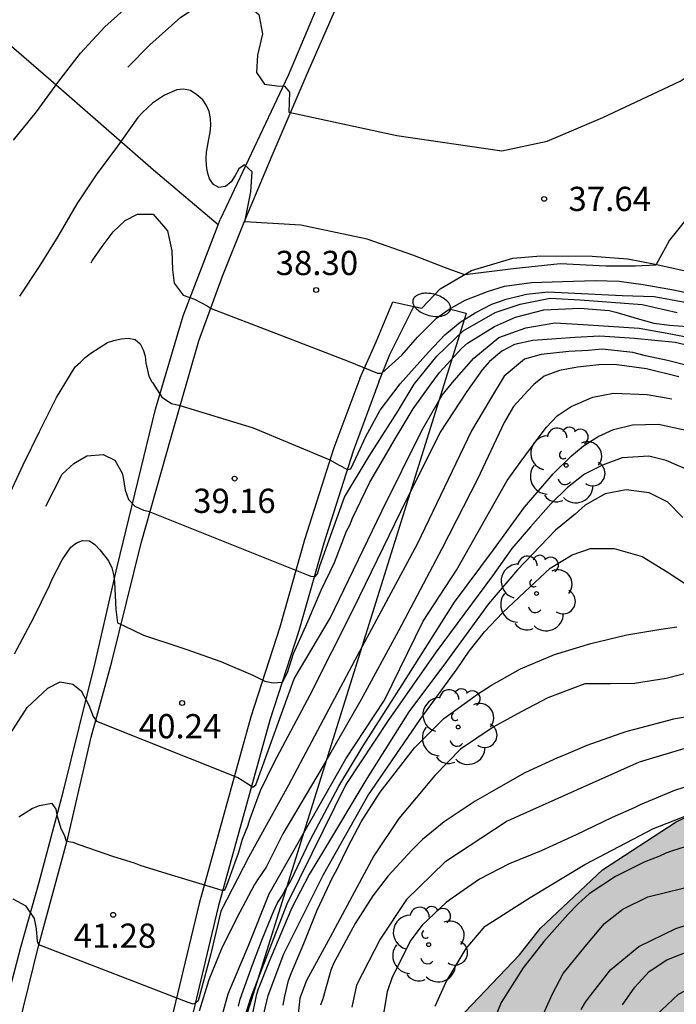
# Model space of a CAD drawing. Units: metres. Extents: x 580294 to 580645, y 4794539 to 4794791.
# Drawn here: x 580347 to 580367, y 4794593 to 4794624 of the extents above; entities that cross this region are included whole.
import ezdxf

# ---------------------------------------------------------------- set-up
doc = ezdxf.new("R2010")
doc.units = ezdxf.units.M
for name, color, linetype in [('020104', 34, 'Continuous'), ('020204', 9, 'Continuous'), ('020308', 9, 'Continuous'), ('060113', 4, 'Continuous'), ('060134', 9, 'Continuous'), ('070101', 9, 'ALAMBRADA'), ('100106', 63, 'Continuous'), ('100202', 3, 'Continuous'), ('220104', 9, 'LINEA_ELECTRICA'), ('250202', 9, 'Continuous'), ('990504', 63, 'Continuous')]:
    doc.layers.add(name, color=color, linetype=linetype)
doc.layers.add('020105', color=24, linetype='Continuous', lineweight=30)
doc.styles.add('ARIAL', font='ARIAL.TTF', dxfattribs={"height": 1})
doc.styles.get("Standard").update_dxf_attribs({"font": 'txt.shx'})
doc.linetypes.add('ALAMBRADA', pattern='A,1,[203,DONOSTI.shx,S=0.1,R=0,X=0,Y=0],1', length=2)
doc.linetypes.add('LINEA_ELECTRICA', pattern='A,7.5,-0.3,["E",Standard,S=0.25,R=0,X=-0.1,Y=-0.1],-0.3', length=8.1)

# ---------------------------------------------------------------- blocks, each defined once
blk = doc.blocks.new('COTAPU')
blk.add_circle((0, 0), 0.075)
blk = doc.blocks.new('ARBOL')
blk.add_circle((0, 0), 0.0587)
for centre, radius, start, end in [((-0.28, 0.855), 0.3, 359.2878, 173.6078), ((0.097, 0.97), 0.21, 23.1565, 160.4665), ((0.438, 0.881), 0.24, 301.578, 139.328), ((-0.564, 0.381), 0.532, 92.28, 254.58), ((0.656, 0.288), 0.443, 319.8556, 114.7656), ((-0.091, 0.321), 0.12, 119.14, 310.56), ((0.819, -0.249), 0.383, 235.5275, 62.0275), ((-0.556, -0.339), 0.555, 142.64, 266.54), ((-0.039, -0.384), 0.21, 189.64, 323.88), ((0.299, -0.624), 0.532, 224.67, 0.24), ((-0.301, -0.676), 0.45, 213.78, 295.32)]:
    blk.add_arc(centre, radius, start, end)
blk = doc.blocks.new('FAREDI')
blk.add_line((0, 0), (0.5, 0))
blk.add_lwpolyline([(0.5, 0, 0.159986), (0.538, -0.117, 0.106322), (0.675, -0.238, 0.071006), (0.858, -0.309, 0.057309), (1.099, -0.337, 0.057309), (1.339, -0.309, 0.071006), (1.522, -0.238, 0.106322), (1.659, -0.117, 0.159986), (1.697, 0, 0.159986), (1.659, 0.117, 0.106322), (1.522, 0.238, 0.071006), (1.339, 0.309, 0.057309), (1.099, 0.337, 0.057309), (0.858, 0.309, 0.071006), (0.675, 0.238, 0.106322), (0.538, 0.117, 0.159986)], format="xyb", close=True)

msp = doc.modelspace()

# ---------------------------------------------------------------- hatches: boundary and pattern name
at = {"layer": '990504'}
msp.add_hatch(color=256, dxfattribs=at).paths.add_polyline_path([(580359.281, 4794589.772), (580359.327, 4794591.425), (580360.419, 4794592.884), (580362.312, 4794594.879), (580362.967, 4794595.706), (580364.884, 4794597.506), (580367.167, 4794598.992), (580368.745, 4794599.747), (580370.153, 4794601.304), (580371.048, 4794604.051), (580371.169, 4794604.562), (580371.215, 4794606.919), (580370.873, 4794608.207), (580370.701, 4794609.446), (580371.453, 4794610.735), (580373.105, 4794611.272), (580374.977, 4794610.326), (580377.02, 4794609.454), (580379.596, 4794608.971), (580382.706, 4794609.34), (580383.824, 4794609.633), (580384.892, 4794610.096), (580387.102, 4794611.582), (580388, 4794612.239), (580388.753, 4794612.459), (580389.58, 4794612.168), (580389.508, 4794611.293), (580388.805, 4794610.369), (580387.444, 4794609.905), (580386.303, 4794609.223), (580385.793, 4794608.591), (580385.697, 4794607.813), (580385.893, 4794607.181), (580386.865, 4794606.599), (580388.518, 4794606.237), (580390.051, 4794605.267), (580390.222, 4794603.955), (580390.127, 4794602.473), (580389.886, 4794600.722), (580390.131, 4794599.654), (580389.938, 4794598.244), (580389.356, 4794597.514), (580388.555, 4794596.857), (580382.24, 4794594.467), (580375.875, 4794592.466), (580373.98, 4794592.123), (580372.62, 4794592.024), (580370.894, 4794592.12), (580369.946, 4794592.654), (580369.095, 4794592.677), (580367.589, 4794591.873), (580366.181, 4794590.923), (580365.211, 4794589.707), (580365.017, 4794588.929), (580364.824, 4794587.811), (580364.631, 4794586.96), (580364.516, 4794586.262), (580363.61, 4794584.925), (580363.236, 4794583.743), (580362.714, 4794581.799), (580361.927, 4794579.625), (580359.666, 4794575.577), (580358.726, 4794573.669), (580357.589, 4794572.711), (580356.411, 4794572.438), (580355.724, 4794572.815), (580354.579, 4794573.341), (580353.361, 4794573.334), (580352.645, 4794571.96), (580352.582, 4794569.791), (580353.584, 4794567.551), (580355.229, 4794566.038), (580356.264, 4794564.788), (580357.301, 4794563.043), (580357.881, 4794561.448), (580359.035, 4794559.399), (580361.706, 4794558.234), (580362.628, 4794556.488), (580361.617, 4794553.628), (580360.326, 4794552.974), (580359.557, 4794554.53), (580358.481, 4794556.389), (580357.407, 4794557.791), (580356.298, 4794558.66), (580355.544, 4794557.514), (580355.099, 4794555.342), (580354.889, 4794552.182), (580354.565, 4794548.831), (580353.9, 4794545.211), (580353.047, 4794541.134), (580352.659, 4794540.258), (580298.594, 4794540.26), (580294.22, 4794543.907), (580294.221, 4794566.228), (580295.063, 4794564.861), (580299.306, 4794561.383), (580301.903, 4794559.8), (580303.46, 4794560.493), (580305.164, 4794562.102), (580306.488, 4794563.556), (580308.762, 4794565.205), (580310.207, 4794565.48), (580311.502, 4794565.259), (580313.028, 4794564.696), (580314.29, 4794563.6), (580316.701, 4794561.254), (580319.15, 4794559.022), (580322.206, 4794557.06), (580327.55, 4794554.045), (580329.881, 4794552.46), (580333.437, 4794549.625), (580335.464, 4794547.81), (580337.376, 4794546.298), (580339.089, 4794546.156), (580342.31, 4794548.685), (580344.497, 4794552.351), (580345.99, 4794557.536), (580347.178, 4794562.795), (580347.612, 4794566.832), (580348.086, 4794570.603), (580349.208, 4794574.035), (580351.169, 4794577.242), (580354.844, 4794580.346), (580357.606, 4794583.178), (580358.688, 4794586.99)])

# ---------------------------------------------------------------- linework, layer by layer
at = {"layer": '020104', "flags": 128}
for points, elevation in [([(580346.646, 4794620.09), (580347.363, 4794620.965), (580348.019, 4794621.867), (580348.722, 4794622.783), (580349.48, 4794623.59), (580350.265, 4794624.296)], 37), ([(580368.063, 4794618.372), (580366.964, 4794616.997), (580366.536, 4794616.224), (580365.912, 4794616.192), (580364.991, 4794616.191), (580363.571, 4794616.259), (580362.12, 4794616.109), (580360.622, 4794615.92), (580360.075, 4794616.114), (580359.013, 4794616.534), (580357.6, 4794617.024), (580355.547, 4794617.458), (580353.807, 4794617.557), (580353.993, 4794618.486), (580354.039, 4794619.11), (580353.805, 4794619.321), (580353.626, 4794619.196), (580353.517, 4794618.993), (580353.384, 4794618.797), (580353.213, 4794618.657), (580353.011, 4794618.621), (580352.841, 4794618.715), (580352.719, 4794618.892), (580352.658, 4794619.095), (580352.623, 4794619.305), (580352.61, 4794619.515), (580352.623, 4794619.718), (580352.697, 4794620.118), (580352.737, 4794620.328), (580352.757, 4794620.552), (580352.75, 4794620.762), (580352.703, 4794620.972), (580352.628, 4794621.161), (580352.506, 4794621.331), (580352.329, 4794621.493), (580352.132, 4794621.628), (580351.916, 4794621.662), (580351.706, 4794621.641), (580351.326, 4794621.478), (580350.954, 4794621.234), (580350.643, 4794620.942), (580350.494, 4794620.786), (580349.871, 4794619.904), (580349.208, 4794619.016), (580348.613, 4794618.12), (580348.025, 4794617.103), (580347.444, 4794616.181), (580346.835, 4794615.265)], 38), ([(580349.049, 4794616.291), (580349.088, 4794616.349), (580349.399, 4794616.802), (580349.734, 4794617.255), (580350.108, 4794617.599), (580350.49, 4794617.802), (580350.974, 4794617.795), (580351.42, 4794617.281), (580351.553, 4794616.665), (580351.569, 4794616.072), (580351.625, 4794615.658), (580351.906, 4794615.292), (580352.257, 4794615.167), (580352.648, 4794614.965), (580352.773, 4794614.879), (580354.764, 4794614.117), (580357.012, 4794613.246), (580357.918, 4794612.873), (580358.051, 4794612.881), (580358.674, 4794613.435), (580359.157, 4794613.99), (580359.742, 4794614.576), (580360.139, 4794614.858), (580360.631, 4794615.139), (580361.325, 4794615.405), (580361.847, 4794615.57), (580362.682, 4794615.688), (580363.65, 4794615.713), (580364.664, 4794615.745), (580365.405, 4794615.723), (580366.147, 4794615.622), (580367.084, 4794615.452), (580367.817, 4794615.305)], 38.5), ([(580346.484, 4794609.045), (580346.95, 4794610.042), (580347.45, 4794611.071), (580347.984, 4794612.122), (580348.559, 4794613.072), (580348.721, 4794613.214), (580348.864, 4794613.364), (580349.04, 4794613.493), (580349.561, 4794613.832), (580349.757, 4794613.893), (580349.981, 4794613.941), (580350.198, 4794613.962), (580350.415, 4794613.915), (580350.571, 4794613.786), (580350.659, 4794613.603), (580350.727, 4794613.407), (580350.748, 4794613.197), (580350.836, 4794612.784), (580350.931, 4794612.607), (580350.948, 4794612.587), (580351.239, 4794612.138), (580351.544, 4794611.936), (580351.77, 4794611.889), (580354.065, 4794611.182), (580356.443, 4794610.194), (580356.711, 4794610.044), (580356.987, 4794609.895), (580357.089, 4794609.918), (580357.318, 4794610.399), (580357.554, 4794610.921), (580358.005, 4794611.733), (580358.621, 4794612.546), (580359.493, 4794613.53), (580360.008, 4794614.069), (580360.483, 4794614.46), (580360.943, 4794614.749), (580361.458, 4794615.008), (580361.902, 4794615.164), (580362.534, 4794615.321), (580363.19, 4794615.392), (580365.492, 4794615.278), (580366.483, 4794615.248), (580367.498, 4794615.062)], 39), ([(580347.648, 4794608.764), (580348.16, 4794609.755), (580348.518, 4794610.082), (580348.916, 4794610.325), (580349.423, 4794610.357), (580349.782, 4794610.185), (580350.009, 4794609.78), (580350.048, 4794609.647), (580350.104, 4794609.257), (580350.205, 4794608.969), (580350.409, 4794608.766), (580350.674, 4794608.634), (580350.822, 4794608.61), (580355.77, 4794606.631), (580355.856, 4794606.596), (580355.987, 4794606.59), (580356.063, 4794606.666), (580356.138, 4794606.914), (580356.901, 4794609.04), (580357.656, 4794610.313), (580358.559, 4794611.711), (580359.05, 4794612.539), (580359.751, 4794613.406), (580360.569, 4794614.187), (580361.567, 4794614.758), (580362.332, 4794615.017), (580363.26, 4794615.197), (580364.189, 4794615.144), (580366.109, 4794614.998), (580367.202, 4794614.75)], 39.5), ([(580346.553, 4794601.73), (580347.074, 4794602.531), (580347.713, 4794603.128), (580348.092, 4794603.325), (580348.481, 4794603.259), (580348.746, 4794603.046), (580348.982, 4794602.6), (580349.12, 4794602.25), (580349.218, 4794602.105), (580353.592, 4794600.369), (580353.731, 4794600.289), (580353.989, 4794600.117), (580354.062, 4794600.071), (580354.155, 4794600.137), (580355.343, 4794603.415), (580356.453, 4794605.301), (580358.048, 4794608.604), (580359.304, 4794611.124), (580359.919, 4794612.197), (580360.297, 4794612.654), (580360.898, 4794613.337), (580361.678, 4794613.978), (580362.512, 4794614.283), (580363.409, 4794614.433), (580364.291, 4794614.379), (580366.024, 4794614.272), (580366.89, 4794614.117), (580367.741, 4794613.947)], 40.5), ([(580367.976, 4794613.635), (580367.14, 4794613.829), (580365.876, 4794613.952), (580364.799, 4794614.021), (580364.027, 4794613.981), (580363.457, 4794613.941), (580362.731, 4794613.886), (580362.162, 4794613.768), (580361.772, 4794613.557), (580361.382, 4794613.244), (580361.156, 4794612.978), (580360.681, 4794612.307), (580359.863, 4794611.057), (580358.626, 4794608.589), (580357.178, 4794605.599), (580355.824, 4794602.914), (580354.721, 4794600.843), (580354.288, 4794599.952), (580353.967, 4794599.084), (580353.889, 4794598.85), (580353.732, 4794598.447), (580353.61, 4794598.014), (580353.506, 4794597.741), (580353.291, 4794597.164), (580353.198, 4794596.921), (580353.158, 4794596.874), (580353.105, 4794596.867), (580352.837, 4794596.951), (580351.644, 4794597.312), (580350.598, 4794597.633), (580350.397, 4794597.711), (580349.752, 4794597.91), (580348.683, 4794598.287), (580348.494, 4794598.354), (580348.294, 4794598.387), (580348.227, 4794598.587), (580348.126, 4794598.776), (580348.015, 4794599.165), (580347.97, 4794599.388), (580347.847, 4794599.566), (580347.447, 4794599.487), (580347.235, 4794599.409), (580346.813, 4794599.141)], 41), ([(580367.594, 4794613.096), (580366.899, 4794613.267), (580366.22, 4794613.414), (580365.822, 4794613.515), (580364.878, 4794613.623), (580364.441, 4794613.583), (580363.848, 4794613.551), (580362.982, 4794613.457), (580362.475, 4794613.316), (580361.842, 4794612.78), (580361.417, 4794612.086), (580360.833, 4794611.093), (580359.142, 4794607.583), (580357.219, 4794603.999), (580355.164, 4794600.127), (580353.933, 4794597.917), (580353.064, 4794596.23), (580352.755, 4794594.91), (580352.364, 4794593.453), (580352.295, 4794593.392), (580352.212, 4794593.357), (580352.054, 4794593.405), (580347.563, 4794595.134), (580347.438, 4794595.188), (580347.388, 4794595.296), (580347.366, 4794595.68), (580347.296, 4794596.001), (580347.041, 4794596.389), (580346.641, 4794596.6)], 41.5), ([(580367.251, 4794612.76), (580366.244, 4794613.016), (580365.261, 4794613.148), (580364.769, 4794613.131), (580364.114, 4794613.068), (580363.552, 4794612.958), (580363.084, 4794612.786), (580362.756, 4794612.528), (580362.569, 4794612.332), (580362.126, 4794611.85), (580361.837, 4794611.356), (580361.012, 4794609.599), (580359.907, 4794607.444), (580358.568, 4794604.906), (580357.398, 4794602.757), (580356.233, 4794600.729), (580354.987, 4794598.628), (580354.473, 4794597.59), (580354.203, 4794597.204), (580354.114, 4794597.059), (580353.559, 4794596.024), (580353.093, 4794595.067), (580352.694, 4794594.109), (580352.395, 4794593.141)], 42), ([(580353.616, 4794593.294), (580353.671, 4794593.505), (580354.048, 4794594.574), (580354.356, 4794595.382), (580354.707, 4794596.239), (580354.825, 4794596.493), (580354.964, 4794596.702), (580355.071, 4794596.903), (580355.237, 4794597.172), (580355.83, 4794598.427), (580356.717, 4794600.098), (580357.48, 4794601.347), (580358.687, 4794603.229), (580360.307, 4794605.79), (580361.515, 4794607.415), (580362.473, 4794608.735), (580363.361, 4794609.766), (580363.93, 4794610.321), (580364.296, 4794610.626), (580364.748, 4794610.923), (580365.224, 4794611.134), (580365.817, 4794611.283), (580366.621, 4794611.3), (580367.565, 4794611.098)], 43), ([(580367.55, 4794609.881), (580366.856, 4794610.177), (580366.318, 4794610.308), (580365.491, 4794610.253), (580364.882, 4794610.033), (580364.329, 4794609.752), (580363.799, 4794609.345), (580363.284, 4794608.837), (580362.653, 4794608.119), (580362.076, 4794607.455), (580361.477, 4794606.611), (580359.732, 4794604.252), (580358.252, 4794602.129), (580356.936, 4794600.145), (580355.885, 4794598.013), (580355.115, 4794596.451), (580353.987, 4794593.539), (580353.816, 4794592.977)], 43.5), ([(580367.373, 4794608.414), (580366.904, 4794608.889), (580366.326, 4794609.177), (580365.617, 4794609.27), (580364.969, 4794609.144), (580364.345, 4794608.792), (580364.042, 4794608.519), (580363.434, 4794608.018), (580362.249, 4794606.792), (580361.353, 4794605.737), (580360.06, 4794603.956), (580358.884, 4794602.394), (580357.591, 4794600.333), (580356.28, 4794598.148), (580355.802, 4794597.369), (580355.27, 4794596.333), (580355.004, 4794595.721), (580354.56, 4794594.675), (580354.227, 4794593.818), (580354.161, 4794593.617), (580354.06, 4794593.117)], 44), ([(580354.4, 4794593.056), (580354.532, 4794593.618), (580355.023, 4794594.906), (580356.245, 4794597.366), (580357.615, 4794599.795), (580359.235, 4794602.16), (580360.388, 4794603.73), (580360.754, 4794604.277), (580361.237, 4794604.871), (580361.79, 4794605.464), (580362.468, 4794606.105), (580363.263, 4794606.84), (580363.942, 4794607.254), (580364.511, 4794607.45), (580365.251, 4794607.451), (580366.118, 4794607.202), (580366.891, 4794606.727), (580367.781, 4794606.143)], 44.5), ([(580367.746, 4794603.654), (580366.856, 4794603.434), (580365.881, 4794603.277), (580365.124, 4794603.268), (580364.336, 4794603.267), (580363.19, 4794602.836), (580362.363, 4794602.398), (580361.497, 4794601.929), (580360.484, 4794601.241), (580359.689, 4794600.429), (580359.12, 4794599.742), (580358.575, 4794599.094), (580357.804, 4794597.938), (580356.449, 4794595.431), (580355.718, 4794594.088), (580355.515, 4794593.541), (580355.454, 4794592.948)], 45.5), ([(580368.184, 4794602.361), (580367.083, 4794602.171), (580365.871, 4794601.847), (580365.637, 4794601.791), (580365.426, 4794601.713), (580364.403, 4794601.355), (580363.68, 4794601.043), (580363.491, 4794600.976), (580362.479, 4794600.507), (580361.59, 4794600.005), (580360.945, 4794599.638), (580359.978, 4794598.992), (580359.311, 4794598.446), (580358.978, 4794598.123), (580358.245, 4794597.321), (580357.778, 4794596.708), (580357.223, 4794595.851), (580356.668, 4794594.816), (580356.568, 4794594.637), (580356.479, 4794594.404), (580356.225, 4794593.513), (580356.158, 4794593.324)], 46), ([(580367.64, 4794601.328), (580366.025, 4794600.843), (580364.099, 4794599.982), (580361.93, 4794599.02), (580360.005, 4794597.745), (580358.812, 4794596.589), (580358.002, 4794595.363), (580357.271, 4794593.942), (580357.123, 4794593.262)], 46.5), ([(580367.697, 4794600.147), (580367.119, 4794599.968), (580366.052, 4794599.522), (580365.863, 4794599.432), (580365.184, 4794599.131), (580364.073, 4794598.596), (580362.983, 4794598.095), (580361.993, 4794597.693), (580361.082, 4794597.224), (580360.226, 4794596.634), (580360.048, 4794596.5), (580359.303, 4794595.798), (580358.948, 4794595.33), (580358.371, 4794594.184), (580358.216, 4794593.738), (580358.028, 4794592.626)], 47), ([(580367.444, 4794598.222), (580367.055, 4794598.099), (580366.843, 4794598.021), (580366.632, 4794597.92), (580366.199, 4794597.753), (580365.287, 4794597.307), (580364.475, 4794596.762), (580364.131, 4794596.461), (580363.809, 4794596.127), (580363.064, 4794595.291), (580362.431, 4794594.478), (580361.743, 4794593.409), (580361.355, 4794592.441)], 48), ([(580362.981, 4794592.866), (580363.323, 4794593.655), (580363.666, 4794594.303), (580364.398, 4794595.201), (580364.944, 4794595.849), (580365.52, 4794596.295), (580366.293, 4794596.67), (580367.884, 4794597.062)], 48.5), ([(580365.509, 4794593.33), (580365.89, 4794593.876), (580366.335, 4794594.361), (580366.873, 4794594.728), (580367.715, 4794595.057), (580370.352, 4794595.497), (580372.607, 4794595.78), (580376.367, 4794596.293), (580379.098, 4794596.718), (580383.007, 4794597.175), (580384.646, 4794597.154), (580385.793, 4794597.117), (580386.854, 4794597.102), (580387.79, 4794597.111), (580388.883, 4794597.089), (580389.609, 4794596.981), (580390.366, 4794596.771), (580390.988, 4794596.603), (580391.491, 4794596.444)], 49.5), ([(580364.224, 4794593.19), (580364.357, 4794593.413), (580364.513, 4794593.624), (580365.135, 4794594.415), (580366.013, 4794595.139), (580367.158, 4794595.697), (580368.237, 4794596.042)], 49)]:
    msp.add_lwpolyline(points, dxfattribs=dict(at, elevation=elevation))
at = {"layer": '020105', "flags": 128}
for points, elevation in [([(580350.19, 4794622.343), (580350.874, 4794623.039), (580351.832, 4794623.891), (580352.62, 4794624.407), (580353.033, 4794624.439), (580353.494, 4794624.439), (580353.908, 4794624.268), (580354.244, 4794623.98), (580354.354, 4794623.379), (580354.206, 4794622.716), (580354.168, 4794622.177), (580354.418, 4794621.819), (580354.8, 4794621.764), (580355.035, 4794621.757), (580355.199, 4794621.57), (580355.176, 4794620.953), (580358.517, 4794620.232), (580361.764, 4794619.76), (580363.176, 4794620.059), (580364.899, 4794620.794), (580367.286, 4794621.914), (580369.274, 4794623.235), (580371.131, 4794625.549)], 37.5), ([(580346.677, 4794604.192), (580347.266, 4794605.294), (580347.765, 4794606.307), (580347.842, 4794606.508), (580348.153, 4794607.098), (580348.42, 4794607.499), (580348.598, 4794607.632), (580348.787, 4794607.699), (580348.998, 4794607.689), (580349.165, 4794607.577), (580349.321, 4794607.411), (580349.588, 4794607.066), (580349.689, 4794606.855), (580349.745, 4794606.644), (580349.778, 4794606.421), (580349.813, 4794605.565), (580349.869, 4794605.153), (580350.058, 4794605.075), (580350.671, 4794604.776), (580351.772, 4794604.41), (580351.984, 4794604.333), (580353.064, 4794603.956), (580354.054, 4794603.534), (580354.433, 4794603.346), (580354.689, 4794603.297), (580354.976, 4794603.318), (580355.132, 4794603.618), (580355.322, 4794604.203), (580355.699, 4794605.048), (580356.176, 4794606.162), (580356.586, 4794607.019), (580356.963, 4794607.987), (580357.063, 4794608.176), (580357.141, 4794608.388), (580357.684, 4794609.501), (580358.206, 4794610.403), (580358.439, 4794610.793), (580359.028, 4794611.773), (580359.55, 4794612.507), (580359.838, 4794612.897), (580360.527, 4794613.655), (580360.705, 4794613.811), (580361.539, 4794614.324), (580362.195, 4794614.614), (580363.073, 4794614.837), (580364.186, 4794614.894), (580365.087, 4794614.818), (580365.298, 4794614.762), (580365.955, 4794614.574), (580366.478, 4794614.43), (580366.959, 4794614.36), (580367.515, 4794614.32)], 40), ([(580352.974, 4794592.508), (580353.3, 4794593.671), (580353.938, 4794595.186), (580354.56, 4794596.763), (580355.424, 4794598.278), (580356.943, 4794600.949), (580358.134, 4794602.76), (580359.333, 4794605.204), (580360.361, 4794606.781), (580361.933, 4794609.554), (580362.338, 4794610.116), (580362.689, 4794610.585), (580362.922, 4794610.905), (580363.156, 4794611.202), (580363.483, 4794611.561), (580363.92, 4794611.85), (580364.583, 4794612.132), (580365.223, 4794612.258), (580366.268, 4794612.22), (580367.033, 4794612.082)], 42.5), ([(580354.995, 4794593.318), (580355.05, 4794593.597), (580355.161, 4794594.086), (580355.249, 4794594.298), (580355.638, 4794595.233), (580356.049, 4794596.257), (580356.526, 4794597.27), (580356.67, 4794597.526), (580357.003, 4794598.216), (580357.414, 4794598.995), (580358.002, 4794599.909), (580358.391, 4794600.421), (580359.068, 4794601.289), (580359.968, 4794602.191), (580360.191, 4794602.347), (580361.013, 4794602.949), (580361.447, 4794603.227), (580362.346, 4794603.729), (580363.402, 4794604.176), (580364.526, 4794604.511), (580365.638, 4794604.779), (580366.628, 4794604.947), (580367.184, 4794605.026)], 45), ([(580359.703, 4794593.291), (580360.045, 4794594.048), (580360.661, 4794595.071), (580361.253, 4794595.767), (580362.641, 4794596.658), (580364.34, 4794597.675), (580366.461, 4794598.785), (580367.92, 4794599.356), (580369.253, 4794599.631)], 47.5), ([(580366.36, 4794592.837), (580367.238, 4794593.659), (580367.649, 4794593.882), (580367.894, 4794593.969), (580368.882, 4794594.291), (580369.905, 4794594.598), (580370.178, 4794594.662)], 50)]:
    msp.add_lwpolyline(points, dxfattribs=dict(at, elevation=elevation))
at = {"layer": '060113'}
for points in [[(580357.962, 4794612.607, 38.492), (580358.296, 4794613.457, 38.343), (580359.048, 4794614.94, 38.143)], [(580357.962, 4794612.607, 38.492), (580357.161, 4794610.463, 38.846), (580356.254, 4794607.621, 39.283), (580355.486, 4794604.909, 39.694), (580354.589, 4794602.143, 40.106), (580352.989, 4794596.364, 41.062), (580351.955, 4794592.022, 41.606), (580351.272, 4794589.545, 41.966), (580350.856, 4794587.937, 42.152), (580349.949, 4794584.441, 42.595), (580348.745, 4794579.317, 43.29), (580347.923, 4794576.304, 43.724), (580347.241, 4794573.538, 44.072), (580346.73, 4794570.998, 44.392)]]:
    msp.add_polyline3d(points, dxfattribs=at)
at = {"layer": '060134'}
for points in [[(580353.123, 4794615.883, 38.249), (580353.793, 4794617.546, 37.97), (580354.661, 4794619.612, 37.707), (580355.746, 4794622.14, 37.329), (580356.818, 4794624.595, 36.957)], [(580359.048, 4794614.94, 38.205), (580359.294, 4794614.885, 38.213), (580359.859, 4794615.492, 38.091), (580360.827, 4794616.05, 38.027), (580362.111, 4794616.44, 37.96), (580362.975, 4794616.513, 37.855), (580364.566, 4794616.499, 37.903), (580365.673, 4794616.412, 38.008), (580366.513, 4794616.251, 38.078), (580367.499, 4794616.035, 38.176)], [(580346.489, 4794591.373, 41.953), (580347.427, 4794595.147, 41.406), (580348.334, 4794598.493, 40.996), (580349.058, 4794601.613, 40.564), (580349.698, 4794603.95, 40.188), (580350.605, 4794607.617, 39.62), (580351.533, 4794610.897, 39.039), (580352.386, 4794613.877, 38.628), (580353.123, 4794615.883, 38.249)], [(580357.367, 4794612.711, 38.541), (580357.882, 4794613.849, 38.344), (580358.397, 4794615.086, 38.183), (580359.048, 4794614.94, 38.205)], [(580357.367, 4794612.711, 38.592), (580356.566, 4794610.567, 38.946), (580355.659, 4794607.725, 39.383), (580354.891, 4794605.014, 39.794), (580353.994, 4794602.247, 40.206), (580352.394, 4794596.468, 41.162), (580351.36, 4794592.126, 41.706), (580350.677, 4794589.649, 42.066), (580350.261, 4794588.041, 42.252), (580349.354, 4794584.545, 42.695), (580348.15, 4794579.421, 43.39), (580347.328, 4794576.408, 43.824), (580346.646, 4794573.642, 44.172)]]:
    msp.add_polyline3d(points, dxfattribs=at)
at = {"layer": '070101'}
for points in [[(580352.987, 4794617.469, 38.157), (580350.982, 4794619.155, 38.289), (580347.801, 4794621.929, 36.865), (580343.081, 4794626.017, 34.678), (580339.411, 4794628.928, 32.973), (580336.182, 4794631.528, 31.445), (580333.306, 4794633.775, 29.844), (580330.657, 4794635.733, 28.546), (580328.979, 4794637.047, 28.08)], [(580356.717, 4794625.812, 37.052), (580355.152, 4794622.089, 37.488), (580353.052, 4794617.636, 38.271)], [(580346.076, 4794592.065, 42.135), (580346.876, 4794595.121, 41.56), (580347.441, 4794597.126, 41.355), (580348.188, 4794599.914, 40.86), (580349.18, 4794603.913, 40.394), (580349.862, 4794606.883, 39.78), (580351.045, 4794611.76, 39.012), (580351.899, 4794614.655, 38.583), (580352.987, 4794617.469, 38.288)], [(580352.987, 4794617.469, 38.288), (580353.052, 4794617.636, 38.271)]]:
    msp.add_polyline3d(points, dxfattribs=at)
at = {"layer": '100106', "elevation": 47.91, "flags": 128}
msp.add_lwpolyline([(580360.419, 4794592.884), (580362.312, 4794594.879), (580362.967, 4794595.706), (580364.884, 4794597.506), (580367.167, 4794598.992), (580368.745, 4794599.747)], dxfattribs=at)
at = {"layer": '220104'}
msp.add_polyline3d([(580360.66, 4794614.723, 38.206), (580352.63, 4794589.087, 42.656)], dxfattribs=at)

# ---------------------------------------------------------------- block references
at = {"layer": '020204', "rotation": 359.9987685839998}
for p in [(580363.081, 4794618.27, 37.64), (580356.02, 4794615.45, 38.302), (580353.495, 4794609.616, 39.157), (580351.873, 4794602.672, 40.244), (580349.736, 4794596.117, 41.279)]:
    msp.add_blockref('COTAPU', p, dxfattribs=at)
at = {"layer": '100202', "rotation": 359.9987685839998}
for p in [(580363.762, 4794610.024, 43.146), (580362.844, 4794606.062, 44.652), (580360.419, 4794601.928, 45.843), (580359.503, 4794595.196, 47.362)]:
    msp.add_blockref('ARBOL', p, dxfattribs=at)
at = {"layer": '250202', "rotation": 165.811768588095}
msp.add_blockref('FAREDI', (580360.66, 4794614.723, 38.244), dxfattribs=at)

# ---------------------------------------------------------------- texts
at = {"layer": '020308', "style": 'ARIAL'}
for s, p in [('37.64', (580363.831, 4794617.895, 37.639)), ('38.30', (580354.765, 4794615.913, 38.301)), ('39.16', (580352.21, 4794608.553, 39.156)), ('40.24', (580350.529, 4794601.579, 40.243)), ('41.28', (580348.513, 4794595.097, 41.278))]:
    msp.add_text(s, height=0.75, rotation=359.9988, dxfattribs=at).set_placement(p)

doc.saveas('drawing.dxf')
